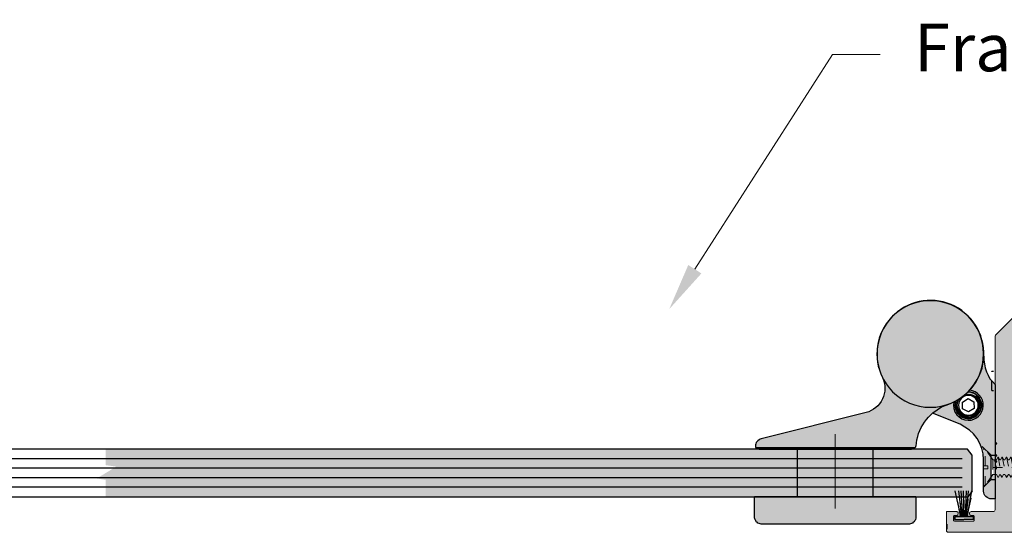
# Model space of a CAD drawing. Units: inches. Extents: x 138 to 1442, y 402 to 1055.
# Drawn here: x 1343 to 1353, y 674 to 680 of the extents above; entities that cross this region are included whole.
import ezdxf
from ezdxf import colors
from ezdxf.entities.mleader import LeaderData, LeaderLine
from ezdxf.math import Vec2, Vec3

# ---------------------------------------------------------------- set-up
doc = ezdxf.new("R2010")
doc.units = ezdxf.units.IN
doc.header["$LTSCALE"] = 0.125
doc.header["$MEASUREMENT"] = 0
for name, pattern in [('CENTER', [10.16, 6.35, -1.27, 1.27, -1.27]), ('CENTER2', [1.125, 0.75, -0.125, 0.125, -0.125]), ('DASHED2', [0.375, 0.25, -0.125]), ('HIDDEN2', [0.1875, 0.125, -0.0625])]:
    doc.linetypes.add(name, pattern=pattern)
doc.layers.get('Defpoints').update_dxf_attribs({"color": 30})
for name, color, linetype in [('01 Cut', 7, 'Continuous'), ('02 Med', 82, 'Continuous'), ('03 Lite', 161, 'Continuous'), ('04 Hidden', 6, 'DASHED2'), ('1', 53, 'Continuous'), ('AVANTI-HARDWARE', 2, 'Continuous'), ('COLCOM Hardware', 102, 'Continuous')]:
    doc.layers.add(name, color=color, linetype=linetype)
for name, color, linetype, lineweight in [('06 Dims', 1, 'Continuous', 5), ('CENTER', 2, 'CENTER', 9), ('nail', 163, 'HIDDEN2', 5)]:
    doc.layers.add(name, color=color, linetype=linetype, lineweight=lineweight)
doc.layers.add('AVANTI-WORKING', color=1, linetype='Continuous', lineweight=13, plot=False)
doc.styles.get("Standard").update_dxf_attribs({"font": 'Century Gothic'})

# ---------------------------------------------------------------- blocks, each defined once
blk = doc.blocks.new('COLCOM_Biloba EVO_Plan')
at = {"layer": 'CENTER'}
blk.add_lwpolyline([(-1.412, 0.375), (-1.413, -0.408)], dxfattribs=at)
at = {"layer": 'COLCOM Hardware'}
for points in [[(-0.562, 0.25), (-0.562, 0.47), (-0.568, 0.493), (-0.574, 0.501), (-0.582, 0.513), (-0.591, 0.518), (-0.599, 0.527), (-0.61, 0.532), (-0.619, 0.535), (-0.63, 0.538), (-2.192, 0.538), (-2.203, 0.535), (-2.214, 0.532), (-2.226, 0.527), (-2.234, 0.518), (-2.243, 0.513), (-2.248, 0.501), (-2.254, 0.493), (-2.26, 0.482), (-2.262, 0.47), (-2.262, 0.25)], [(-0.562, 0.25), (-2.262, 0.25)], [(-1.811, 0.25), (-1.811, -0.25)], [(-1.011, 0.25), (-1.011, -0.25)], [(0.228, 0.272), (0.214, 0.27), (0.2, 0.264), (0.186, 0.258), (0.172, 0.247), (0.163, 0.236), (0.155, 0.222), (0.152, 0.207), (0.149, 0.191), (0.149, -0.143), (0.146, -0.202), (0.132, -0.258), (0.11, -0.312), (0.081, -0.363), (0.045, -0.411), (0.002, -0.45), (-0.046, -0.484), (-0.097, -0.513), (-0.387, -0.631)], [(0.27, -0.931), (0.27, 0.272), (0.228, 0.272)], [(0.148, 0.148), (0.228, 0.068)], [(0.228, 0.068), (0.268, 0.068)], [(0.228, 0.068), (0.228, -0.188), (0.268, -0.188)], [(0.136, -0.279), (0.228, -0.188)], [(-2.212, -0.25), (-0.61, -0.25)], [(-2.212, -0.27), (-2.212, -0.25)], [(-2.133, -0.27), (-2.133, -0.25)], [(-0.692, -0.27), (-0.692, -0.25)], [(-0.61, -0.27), (-0.61, -0.25)], [(-0.125, -0.767), (-0.128, -0.758), (-0.136, -0.727), (-0.136, -0.696), (-0.128, -0.665), (-0.111, -0.637), (-0.088, -0.614), (-0.063, -0.597), (-0.032, -0.589), (-0.001, -0.589), (0.03, -0.594), (0.059, -0.609), (0.084, -0.628), (0.101, -0.657), (0.112, -0.685), (0.115, -0.716), (0.11, -0.747), (0.098, -0.778), (0.078, -0.803), (0.076, -0.803), (0.076, -0.818), (0.078, -0.818), (0.078, -0.82), (0.05, -0.837), (0.019, -0.849), (-0.012, -0.852)], [(-0.046, -0.823), (-0.043, -0.826), (-0.012, -0.829), (0.016, -0.826), (0.045, -0.815), (0.07, -0.798), (0.09, -0.772), (0.101, -0.744), (0.104, -0.716), (0.101, -0.685), (0.09, -0.657), (0.073, -0.634), (0.05, -0.614), (0.022, -0.603), (-0.009, -0.597), (-0.04, -0.6), (-0.068, -0.611), (-0.091, -0.631), (-0.111, -0.654), (-0.122, -0.682), (-0.128, -0.71), (-0.125, -0.741), (-0.114, -0.77), (-0.108, -0.778)], [(0.079, -0.803), (0.081, -0.806), (0.084, -0.806), (0.084, -0.809), (0.087, -0.812), (0.084, -0.812), (0.084, -0.815), (0.081, -0.815), (0.081, -0.818), (0.079, -0.818)], [(0.152, -1.23), (0.152, -1.188), (0.158, -1.148), (0.166, -1.106), (0.18, -1.066), (0.197, -1.029), (0.217, -0.993), (0.242, -0.962), (0.27, -0.931)]]:
    blk.add_lwpolyline(points, dxfattribs=at)
blk.add_lwpolyline([(-0.232, -0.719, -2.66991), (-0.915, -1.004, 0.474531), (-1.088, -0.637), (-2.192, -0.36), (-2.203, -0.357), (-2.214, -0.349), (-2.226, -0.34), (-2.234, -0.332), (-2.243, -0.321), (-2.248, -0.309), (-2.251, -0.295), (-2.251, -0.27), (-0.571, -0.27), (-0.568, -0.273), (-0.565, -0.275), (-0.562, -0.278), (-0.562, -0.281), (-0.56, -0.284), (-0.56, -0.287), (-0.557, -0.315, 0.288881)], format="xyb", close=True, dxfattribs=at)
for points in [[(-0.164, -0.747), (-0.167, -0.713), (-0.164, -0.679), (-0.153, -0.645), (-0.133, -0.614), (-0.108, -0.592), (-0.08, -0.572), (-0.046, -0.561), (-0.012, -0.555, -0.960225), (0.002, -0.871)], [(-0.145, -0.755), (-0.145, -0.753), (-0.15, -0.722), (-0.147, -0.688), (-0.139, -0.657), (-0.122, -0.628), (-0.102, -0.606), (-0.074, -0.589), (-0.043, -0.578), (-0.012, -0.572, -0.996621), (-0.012, -0.854)]]:
    blk.add_lwpolyline(points, format="xyb", dxfattribs=at)
blk.add_lwpolyline([(-0.071, -0.747), (-0.012, -0.784), (0.047, -0.75), (0.05, -0.679), (-0.009, -0.645), (-0.071, -0.676)], close=True, dxfattribs=at)
for centre, radius in [((-0.01, -0.713), 0.104), ((-0.411, -1.253), 0.561)]:
    blk.add_circle(centre, radius, dxfattribs=at)
blk.add_arc((-0.011, -0.714), 0.138, 314.9949, 198.6009, dxfattribs=at)
blk = doc.blocks.new('nail-13')
at = {"layer": 'nail'}
for p, q in [((-0.024, -0.195), (-0.024, 0)), ((-0.024, 0), (0, 0)), ((0.092, -0.126), (0, 0)), ((0, -0.195), (0, 0)), ((0.153, -0.091), (0.133, -0.126)), ((0.153, -0.091), (0.197, -0.33)), ((0.153, -0.091), (0.172, -0.126)), ((0.201, -0.091), (0.181, -0.126)), ((0.201, -0.091), (0.252, -0.33)), ((0.201, -0.091), (0.22, -0.126)), ((0.25, -0.091), (0.231, -0.126)), ((0.25, -0.091), (0.301, -0.331)), ((0.25, -0.091), (0.27, -0.126)), ((0.301, -0.091), (0.281, -0.126)), ((0.301, -0.091), (0.352, -0.33)), ((0.301, -0.091), (0.321, -0.126)), ((0.351, -0.091), (0.331, -0.126)), ((0.351, -0.091), (0.402, -0.33)), ((0.351, -0.091), (0.37, -0.126)), ((0.406, -0.091), (0.386, -0.126)), ((0.405, -0.092), (0.456, -0.33)), ((0.406, -0.091), (0.426, -0.126)), ((0.46, -0.091), (0.44, -0.126)), ((0.46, -0.091), (0.511, -0.33)), ((0.46, -0.091), (0.48, -0.126)), ((0.509, -0.091), (0.49, -0.126)), ((0.509, -0.091), (0.561, -0.331)), ((0.509, -0.091), (0.529, -0.126)), ((0.56, -0.091), (0.541, -0.126)), ((0.56, -0.091), (0.58, -0.126)), ((0.03, -0.195), (-0.024, -0.195)), ((0.03, -0.231), (0.03, -0.195)), ((0.092, -0.126), (0.092, -0.295)), ((0.129, -0.126), (0.092, -0.126)), ((0.092, -0.213), (0.779, -0.213)), ((0.111, -0.126), (0.155, -0.33)), ((0.133, -0.126), (0.123, -0.126)), ((0.181, -0.126), (0.172, -0.126)), ((0.231, -0.126), (0.22, -0.126)), ((0.226, -0.126), (0.22, -0.126)), ((0.281, -0.126), (0.27, -0.126)), ((0.281, -0.126), (0.27, -0.126)), ((0.331, -0.126), (0.321, -0.126)), ((0.331, -0.126), (0.321, -0.126)), ((0.386, -0.126), (0.37, -0.126)), ((0.382, -0.126), (0.37, -0.126)), ((0.44, -0.126), (0.426, -0.126)), ((0.44, -0.126), (0.426, -0.126)), ((0.436, -0.126), (0.426, -0.126)), ((0.431, -0.126), (0.426, -0.126)), ((0.44, -0.126), (0.426, -0.126)), ((0.436, -0.126), (0.426, -0.126)), ((0.44, -0.126), (0.429, -0.126)), ((0.49, -0.126), (0.48, -0.126)), ((0.49, -0.126), (0.48, -0.126)), ((0.485, -0.126), (0.48, -0.126)), ((0.541, -0.126), (0.529, -0.126)), ((0.541, -0.126), (0.529, -0.126)), ((0.541, -0.126), (0.529, -0.126)), ((0.58, -0.126), (0.779, -0.213)), ((0.692, -0.126), (0.58, -0.126)), ((0.779, -0.213), (0.692, -0.126)), ((0.779, -0.213), (0.697, -0.295)), ((0.03, -0.231), (-0.024, -0.231)), ((-0.024, -0.426), (-0.024, -0.231)), ((0, -0.426), (0, -0.231)), ((0.092, -0.295), (0, -0.426)), ((0.092, -0.295), (0.135, -0.295)), ((0.154, -0.331), (0.135, -0.295)), ((0.154, -0.331), (0.174, -0.295)), ((0.177, -0.295), (0.174, -0.295)), ((0.197, -0.331), (0.177, -0.295)), ((0.197, -0.331), (0.216, -0.295)), ((0.216, -0.295), (0.232, -0.295)), ((0.252, -0.331), (0.232, -0.295)), ((0.252, -0.331), (0.272, -0.295)), ((0.272, -0.295), (0.282, -0.295)), ((0.282, -0.295), (0.272, -0.295)), ((0.272, -0.295), (0.282, -0.295)), ((0.301, -0.331), (0.282, -0.295)), ((0.301, -0.331), (0.321, -0.295)), ((0.321, -0.295), (0.333, -0.295)), ((0.352, -0.331), (0.333, -0.295)), ((0.352, -0.331), (0.372, -0.295)), ((0.372, -0.295), (0.382, -0.295)), ((0.402, -0.331), (0.382, -0.295)), ((0.402, -0.331), (0.422, -0.295)), ((0.422, -0.295), (0.436, -0.295)), ((0.456, -0.331), (0.436, -0.295)), ((0.456, -0.331), (0.475, -0.295)), ((0.491, -0.295), (0.475, -0.295)), ((0.511, -0.331), (0.491, -0.295)), ((0.511, -0.331), (0.531, -0.295)), ((0.531, -0.295), (0.541, -0.295)), ((0.531, -0.295), (0.541, -0.295)), ((0.531, -0.295), (0.541, -0.295)), ((0.541, -0.295), (0.531, -0.295)), ((0.561, -0.331), (0.541, -0.295)), ((0.561, -0.331), (0.58, -0.295)), ((0.58, -0.295), (0.697, -0.295)), ((-0.024, -0.426), (0, -0.426))]:
    blk.add_line(p, q, dxfattribs=at)

msp = doc.modelspace()

# ---------------------------------------------------------------- hatches: boundary and pattern name
at = {"layer": '02 Med', "transparency": 33554457}
h = msp.add_hatch(color=9, dxfattribs=at)
h.dxf.hatch_style = 1
edge = h.paths.add_edge_path()
edge.add_line((1353.01184, 675.13934), (1353.02955, 675.12163))
edge.add_line((1353.02955, 675.12163), (1353.01184, 675.13934))
edge.add_line((1353.01184, 675.13934), (1353.01184, 676.05994))
edge.add_line((1353.01184, 676.05994), (1353.01184, 676.24928))
edge.add_arc((1353.03153, 676.24928), 0.01969, 135, 180, ccw=False)
edge.add_line((1353.01761, 676.2632), (1353.19505, 676.44064))
edge.add_arc((1353.20897, 676.42672), 0.01969, 450, 495, ccw=False)
edge.add_line((1353.20897, 676.44641), (1355.00516, 676.44641))
edge.add_arc((1355.00516, 676.42672), 0.01969, 360, 450, ccw=False)
edge.add_line((1355.02485, 676.42672), (1355.02485, 676.30885))
edge.add_arc((1355.015, 676.30885), 0.00984, 285, 360, ccw=False)
edge.add_line((1355.01755, 676.29935), (1354.95457, 676.28247))
edge.add_line((1354.95457, 676.28247), (1354.94438, 676.3205))
edge.add_line((1354.94438, 676.3205), (1354.99382, 676.33374))
edge.add_arc((1354.99178, 676.34135), 0.00787, 285, 375)
edge.add_line((1354.99938, 676.34339), (1354.98766, 676.38712))
edge.add_arc((1354.98006, 676.38508), 0.00787, 375, 465)
edge.add_line((1354.97802, 676.39269), (1354.78408, 676.34072))
edge.add_arc((1354.78611, 676.33311), 0.00787, 465, 555)
edge.add_line((1354.77851, 676.33108), (1354.79023, 676.28734))
edge.add_arc((1354.79783, 676.28938), 0.00787, 195, 285)
edge.add_line((1354.79987, 676.28178), (1354.84931, 676.29502))
edge.add_line((1354.84931, 676.29502), (1354.86013, 676.25519))
edge.add_line((1354.86013, 676.25519), (1354.76565, 676.22987))
edge.add_arc((1354.75944, 676.24757), 0.01875, 233.140518, 289.333677, ccw=False)
edge.add_arc((1354.74279, 676.22532), 0.00904, 413.281881, 450.948205)
edge.add_line((1354.74264, 676.23436), (1354.63399, 676.23436))
edge.add_line((1354.63399, 676.23436), (1354.63399, 676.28174))
edge.add_line((1354.63399, 676.28174), (1354.68304, 676.28174))
edge.add_arc((1354.68304, 676.29174), 0.01, 270, 360)
edge.add_line((1354.69304, 676.29174), (1354.69304, 676.37257))
edge.add_arc((1354.68304, 676.37257), 0.01, 360, 450)
edge.add_line((1354.68304, 676.38257), (1353.96076, 676.38257))
edge.add_arc((1353.96076, 676.36289), 0.01969, 450, 540)
edge.add_line((1353.94107, 676.36289), (1353.94107, 676.28174))
edge.add_line((1353.94107, 676.28174), (1353.98438, 676.28174))
edge.add_line((1353.98438, 676.28174), (1353.98438, 676.2345))
edge.add_line((1353.98438, 676.2345), (1353.87251, 676.2345))
edge.add_line((1353.87251, 676.2345), (1353.87251, 676.1119))
edge.add_line((1353.87251, 676.1119), (1353.7544, 675.99253))
edge.add_line((1353.7544, 675.99253), (1353.7544, 675.93278))
edge.add_line((1353.7544, 675.93278), (1353.73669, 675.91507))
edge.add_line((1353.73669, 675.91507), (1353.7544, 675.89737))
edge.add_line((1353.7544, 675.89737), (1353.7544, 675.83757))
edge.add_line((1353.7544, 675.83757), (1353.87251, 675.7182))
edge.add_line((1353.87251, 675.7182), (1353.87251, 675.33511))
edge.add_line((1353.87251, 675.33511), (1353.85485, 675.31746))
edge.add_line((1353.85485, 675.31746), (1353.87251, 675.29981))
edge.add_line((1353.87251, 675.29981), (1353.87251, 674.91635))
edge.add_line((1353.87251, 674.91635), (1353.7544, 674.79698))
edge.add_line((1353.7544, 674.79698), (1353.7544, 674.73765))
edge.add_line((1353.7544, 674.73765), (1353.73669, 674.71995))
edge.add_line((1353.73669, 674.71995), (1353.7544, 674.70224))
edge.add_line((1353.7544, 674.70224), (1353.7544, 674.64202))
edge.add_line((1353.7544, 674.64202), (1353.87251, 674.52265))
edge.add_line((1353.87251, 674.52265), (1353.87251, 674.40005))
edge.add_line((1353.87251, 674.40005), (1353.98438, 674.40005))
edge.add_line((1353.98438, 674.40005), (1353.98438, 674.35281))
edge.add_line((1353.98438, 674.35281), (1353.94107, 674.35281))
edge.add_line((1353.94107, 674.35281), (1353.94107, 674.27166))
edge.add_arc((1353.96076, 674.27166), 0.01969, 540, 630)
edge.add_line((1353.96076, 674.25198), (1354.68304, 674.25198))
edge.add_arc((1354.68304, 674.26198), 0.01, 270, 360)
edge.add_line((1354.69304, 674.26198), (1354.69304, 674.34281))
edge.add_arc((1354.68304, 674.34281), 0.01, 360, 450)
edge.add_line((1354.68304, 674.35281), (1354.63399, 674.35281))
edge.add_line((1354.63399, 674.35281), (1354.63399, 674.40005))
edge.add_line((1354.63399, 674.40005), (1354.74264, 674.40005))
edge.add_arc((1354.74264, 674.41005), 0.01, 270, 305.34761)
edge.add_arc((1354.75981, 674.38584), 0.01969, 434.999983, 485.347593, ccw=False)
edge.add_line((1354.76491, 674.40485), (1354.86012, 674.37934))
edge.add_line((1354.86012, 674.37934), (1354.8493, 674.33951))
edge.add_line((1354.8493, 674.33951), (1354.79986, 674.35276))
edge.add_arc((1354.79782, 674.34515), 0.00787, 435, 525)
edge.add_line((1354.79022, 674.34719), (1354.7785, 674.30346))
edge.add_arc((1354.7861, 674.30142), 0.00787, 525, 615)
edge.add_line((1354.78407, 674.29381), (1354.97801, 674.24184))
edge.add_arc((1354.98005, 674.24945), 0.00787, 255, 345)
edge.add_line((1354.98766, 674.24741), (1354.99937, 674.29114))
edge.add_arc((1354.99177, 674.29318), 0.00787, 345, 435)
edge.add_line((1354.99381, 674.30079), (1354.94437, 674.31403))
edge.add_line((1354.94437, 674.31403), (1354.95456, 674.35206))
edge.add_line((1354.95456, 674.35206), (1355.01563, 674.3357))
edge.add_arc((1355.01309, 674.32619), 0.00984, 360, 435, ccw=False)
edge.add_line((1355.02293, 674.32619), (1355.02293, 674.20769))
edge.add_arc((1355.00324, 674.20769), 0.01969, 270, 360, ccw=False)
edge.add_line((1355.00324, 674.188), (1352.51989, 674.188))
edge.add_arc((1352.51989, 674.20769), 0.01969, 180, 270, ccw=False)
edge.add_line((1352.5002, 674.20769), (1352.5002, 674.40592))
edge.add_line((1352.5002, 674.40592), (1352.60831, 674.40592))
edge.add_arc((1352.60888, 674.38997), 0.01596, 360.311159, 452.060841, ccw=False)
edge.add_line((1352.62484, 674.39006), (1352.62484, 674.38218))
edge.add_arc((1352.60909, 674.38218), 0.01575, 270, 360, ccw=False)
edge.add_line((1352.60909, 674.36643), (1352.5835, 674.36643))
edge.add_arc((1352.5835, 674.35856), 0.00787, 450, 540)
edge.add_line((1352.57563, 674.35856), (1352.57563, 674.31328))
edge.add_arc((1352.5835, 674.31328), 0.00787, 540, 630)
edge.add_line((1352.5835, 674.30541), (1352.78429, 674.30541))
edge.add_arc((1352.78429, 674.31328), 0.00787, 270, 360)
edge.add_line((1352.79216, 674.31328), (1352.79216, 674.35856))
edge.add_arc((1352.78429, 674.35856), 0.00787, 360, 450)
edge.add_line((1352.78429, 674.36643), (1352.7587, 674.36643))
edge.add_arc((1352.7587, 674.38218), 0.01575, 180, 270, ccw=False)
edge.add_line((1352.74295, 674.38218), (1352.74295, 674.39006))
edge.add_arc((1352.7587, 674.39006), 0.01575, 450, 540, ccw=False)
edge.add_line((1352.7587, 674.4058), (1352.99216, 674.4058))
edge.add_arc((1352.99216, 674.42549), 0.01969, 270, 360)
edge.add_line((1353.01184, 674.42549), (1353.01184, 674.85393))
edge.add_line((1353.01184, 674.85393), (1353.02955, 674.87163))
edge.add_line((1353.02955, 674.87163), (1353.01184, 674.88934))
edge.add_line((1353.01184, 674.88934), (1353.01184, 674.91643))
edge.add_line((1353.01184, 674.91643), (1353.02955, 674.93413))
edge.add_line((1353.02955, 674.93413), (1353.01184, 674.95184))
edge.add_line((1353.01184, 674.95184), (1353.01184, 674.97893))
edge.add_line((1353.01184, 674.97893), (1353.02955, 674.99663))
edge.add_line((1353.02955, 674.99663), (1353.01184, 675.01434))
edge.add_line((1353.01184, 675.01434), (1353.01184, 675.10393))
edge.add_line((1353.01184, 675.10393), (1353.02955, 675.12163))
edge.add_line((1353.02955, 675.12163), (1353.01184, 675.13934))
edge = h.paths.add_edge_path(flags=16)
edge.add_line((1353.31499, 676.38735), (1353.80951, 676.38735))
edge.add_line((1353.80951, 676.38735), (1353.31499, 676.38735))
edge.add_arc((1353.31499, 676.38342), 0.00394, 450, 540)
edge.add_line((1353.31106, 676.38342), (1353.31106, 676.32042))
edge.add_line((1353.31106, 676.32042), (1353.3898, 676.32042))
edge.add_line((1353.3898, 676.32042), (1353.3898, 676.28105))
edge.add_line((1353.3898, 676.28105), (1353.19901, 676.28105))
edge.add_arc((1353.19901, 676.27105), 0.01, 450, 540)
edge.add_line((1353.18901, 676.27105), (1353.18901, 676.01189))
edge.add_arc((1353.20869, 676.01189), 0.01969, 540, 671.810315)
edge.add_arc((1353.29531, 675.91505), 0.11024, 390.356688, 491.810315, ccw=False)
edge.add_line((1353.39043, 675.97076), (1353.34966, 675.94689))
edge.add_arc((1353.29531, 675.91505), 0.06299, 390.356688, 689.779274)
edge.add_line((1353.34974, 675.88335), (1353.39056, 675.85957))
edge.add_arc((1353.29531, 675.91505), 0.11024, 228.189685, 329.779274, ccw=False)
edge.add_arc((1353.20869, 675.81821), 0.01969, 408.189685, 540)
edge.add_line((1353.18901, 675.81821), (1353.18901, 675.53341))
edge.add_line((1353.18901, 675.53341), (1353.18901, 674.81901))
edge.add_arc((1353.20869, 674.81901), 0.01969, 540, 670.009343)
edge.add_arc((1353.29222, 674.7195), 0.11024, 390.220726, 490.009343, ccw=False)
edge.add_line((1353.38748, 674.77498), (1353.34665, 674.7512))
edge.add_arc((1353.29222, 674.7195), 0.06299, 390.220726, 689.643312)
edge.add_line((1353.34658, 674.68766), (1353.38734, 674.66379))
edge.add_arc((1353.29222, 674.7195), 0.11024, 237.97597, 329.643312, ccw=False)
edge.add_arc((1353.22333, 674.60935), 0.01969, 417.97597, 450)
edge.add_line((1353.22333, 674.62903), (1353.19295, 674.62903))
edge.add_arc((1353.19295, 674.62509), 0.00394, 450, 540)
edge.add_line((1353.18901, 674.62509), (1353.18901, 674.36828))
edge.add_arc((1353.19901, 674.36828), 0.01, 540, 630)
edge.add_line((1353.19901, 674.35828), (1353.3898, 674.35828))
edge.add_line((1353.3898, 674.35828), (1353.3898, 674.31891))
edge.add_line((1353.3898, 674.31891), (1353.31106, 674.31891))
edge.add_line((1353.31106, 674.31891), (1353.31106, 674.25591))
edge.add_arc((1353.31499, 674.25591), 0.00394, 540, 630)
edge.add_line((1353.31499, 674.25198), (1353.80951, 674.25198))
edge.add_arc((1353.80951, 674.25591), 0.00394, 270, 360)
edge.add_line((1353.81345, 674.25591), (1353.81345, 674.31891))
edge.add_line((1353.81345, 674.31891), (1353.73471, 674.31891))
edge.add_line((1353.73471, 674.31891), (1353.73471, 674.35828))
edge.add_line((1353.73471, 674.35828), (1353.81345, 674.35828))
edge.add_line((1353.81345, 674.35828), (1353.81345, 674.49837))
edge.add_line((1353.81345, 674.49837), (1353.69534, 674.61774))
edge.add_line((1353.69534, 674.61774), (1353.69534, 674.82125))
edge.add_line((1353.69534, 674.82125), (1353.80776, 674.93487))
edge.add_arc((1353.79377, 674.94872), 0.01969, 315.304385, 360)
edge.add_line((1353.81345, 674.94872), (1353.81345, 675.68583))
edge.add_arc((1353.79377, 675.68583), 0.01969, 360, 404.695615)
edge.add_line((1353.80776, 675.69968), (1353.69534, 675.8133))
edge.add_line((1353.69534, 675.8133), (1353.69534, 676.01681))
edge.add_line((1353.69534, 676.01681), (1353.81345, 676.13618))
edge.add_line((1353.81345, 676.13618), (1353.81345, 676.28105))
edge.add_line((1353.81345, 676.28105), (1353.73471, 676.28105))
edge.add_line((1353.73471, 676.28105), (1353.73471, 676.32042))
edge.add_line((1353.73471, 676.32042), (1353.81345, 676.32042))
edge.add_line((1353.81345, 676.32042), (1353.81345, 676.38342))
edge.add_arc((1353.80951, 676.38342), 0.00394, 360, 450)
edge.add_line((1353.80951, 676.38735), (1353.31499, 676.38735))
at = {"layer": '03 Lite', "lineweight": -3}
for points in [[(1352.58442, 674.35378), (1352.58445, 674.32422), (1352.78096, 674.32442), (1352.78093, 674.35398), (1352.70444, 674.3539)], [(1352.58442, 674.35378), (1352.58445, 674.32422), (1352.78096, 674.32442), (1352.78093, 674.35398), (1352.70444, 674.3539)], [(1352.78529, 674.35378), (1352.78526, 674.32422), (1352.58874, 674.32442), (1352.58878, 674.35398), (1352.66527, 674.3539)]]:
    msp.add_hatch(color=256, dxfattribs=at).paths.add_polyline_path(points)
at = {"layer": '1', "transparency": 33554687}
h = msp.add_hatch(color=9, dxfattribs=at)
h.dxf.hatch_style = 1
h.paths.add_polyline_path([(1351.82588, 675.81603, -1.31001337), (1352.89327, 676.02329), (1352.89327, 675.99956), (1352.89889, 675.96001), (1352.90737, 675.91767), (1352.92151, 675.87812), (1352.93844, 675.84144), (1352.95819, 675.80475), (1352.9836, 675.77365), (1353.01184, 675.74258), (1353.01184, 675.13934), (1353.02955, 675.12163), (1353.01184, 675.10393), (1353.01184, 675.01434), (1353.02955, 674.99663), (1353.01184, 674.97893), (1353.01184, 674.95184), (1353.01382, 674.94986), (1353.02298, 674.94986), (1353.02696, 674.94986), (1353.04468, 674.98175), (1353.06239, 674.94986), (1353.07016, 674.94986), (1353.08788, 674.98175), (1353.1342, 674.76608), (1353.15165, 674.7975), (1353.16079, 674.7975), (1353.1608, 674.7975), (1353.17852, 674.76561), (1353.19624, 674.7975), (1353.20659, 674.7975), (1353.2243, 674.76561), (1353.24202, 674.7975), (1353.25116, 674.7975), (1353.26338, 674.7755, -0.01521529), (1353.26684, 674.77715), (1353.25679, 674.82388, 0.09302282), (1353.22135, 674.80393, -0.63712758), (1353.18901, 674.81901), (1353.18901, 674.96236), (1353.19595, 674.94986), (1353.20509, 674.94986), (1353.22281, 674.98175), (1353.24053, 674.94986), (1353.25485, 674.94986), (1353.27257, 674.98175), (1353.29029, 674.94986), (1353.30341, 674.94986), (1353.32113, 674.98175), (1353.35854, 674.80755, -0.09979199), (1353.38748, 674.77498), (1353.34665, 674.7512, 0.13632304), (1353.3225, 674.77474), (1353.31743, 674.76561), (1353.30937, 674.78011, 0.12964065), (1353.27725, 674.78069), (1353.26888, 674.76561), (1353.25116, 674.7975), (1353.24202, 674.7975), (1353.2243, 674.76561), (1353.20659, 674.7975), (1353.19624, 674.7975), (1353.17852, 674.76561), (1353.1608, 674.7975), (1353.15165, 674.7975), (1353.13394, 674.76561), (1353.11622, 674.7975), (1353.1019, 674.7975), (1353.08418, 674.76561), (1353.06647, 674.7975), (1353.06388, 674.7975), (1353.04616, 674.76561), (1353.02844, 674.7975), (1353.01184, 674.7975), (1353.01184, 674.72298), (1353.01184, 674.53965), (1352.9695, 674.53965), (1352.95536, 674.54248), (1352.94126, 674.54817), (1352.92713, 674.55375), (1352.91303, 674.56506), (1352.90454, 674.57641), (1352.89606, 674.59055), (1352.89327, 674.60465), (1352.89044, 674.62154), (1352.89044, 674.67998), (1352.88563, 674.67998), (1352.88563, 674.85568), (1352.89044, 674.85568), (1352.89044, 674.88759), (1352.88563, 674.88759), (1352.88563, 675.022), (1352.87348, 675.07054), (1352.85089, 675.12415), (1352.82265, 675.17501), (1352.78597, 675.223), (1352.74359, 675.26252), (1352.6956, 675.29649), (1352.64477, 675.32473), (1352.35433, 675.44305, 0.19138493), (1352.1845, 675.12701), (1352.18167, 675.09878), (1352.18167, 675.09591), (1352.17885, 675.09308), (1352.17885, 675.09029), (1352.17602, 675.0875), (1352.17319, 675.08464), (1352.17036, 675.08181), (1352.13085, 675.08181), (1352.13085, 675.06204), (1352.72297, 675.06204), (1352.76976, 675.00165), (1352.76976, 674.62058), (1352.76684, 674.61681), (1352.73644, 674.43683), (1352.71877, 674.35391), (1352.78093, 674.35398), (1352.78093, 674.35378), (1352.78529, 674.35378), (1352.78526, 674.32422), (1352.68485, 674.32432), (1352.58445, 674.32422), (1352.58442, 674.35378), (1352.70444, 674.3539), (1352.70753, 674.3539), (1352.71901, 674.44868), (1352.72867, 674.56758), (1352.76976, 674.62058), (1352.76976, 675.00165), (1352.72297, 675.06204), (1351.72986, 675.06204), (1351.72986, 674.56205), (1352.17885, 674.56205), (1352.17885, 674.34176), (1352.17319, 674.31921), (1352.16754, 674.31073), (1352.15909, 674.29942), (1352.15061, 674.29384), (1352.14212, 674.28528), (1352.13085, 674.2797), (1352.12237, 674.27687), (1352.11106, 674.27401), (1350.54954, 674.27401), (1350.53823, 674.27687), (1350.52695, 674.2797), (1350.51564, 674.28528), (1350.50716, 674.29384), (1350.49871, 674.29942), (1350.49306, 674.31073), (1350.4874, 674.31921), (1350.48175, 674.33048), (1350.47892, 674.34176), (1350.47892, 674.56205), (1350.93071, 674.56205), (1350.93071, 675.06204), (1350.52974, 675.06204), (1350.52974, 675.08181), (1350.49023, 675.08181), (1350.49023, 675.10722), (1350.49306, 675.12132), (1350.49871, 675.13267), (1350.50716, 675.14394), (1350.51564, 675.15239), (1350.52695, 675.16091), (1350.53823, 675.16935), (1350.54954, 675.17218), (1351.65351, 675.44885, 0.474656)])
h.paths.add_polyline_path([(1351.76915, 676.06516, -1), (1352.891, 676.06516, -1)], flags=16)
h.paths.add_polyline_path([(1352.59395, 675.4997), (1352.59112, 675.53363), (1352.59457, 675.55081, 1.65189019), (1352.8283, 675.62398), (1352.82547, 675.62119), (1352.82547, 675.61832), (1352.82268, 675.61832), (1352.81983, 675.61548), (1352.81982, 675.61549), (1352.817, 675.61549), (1352.817, 675.62963), (1352.81982, 675.62963), (1352.81982, 675.63322, -0.69867981), (1352.72949, 675.38399), (1352.69842, 675.38957), (1352.66736, 675.40088), (1352.63912, 675.41781), (1352.61936, 675.44047), (1352.60239, 675.46871)], flags=16)
h.paths.add_polyline_path([(1352.62675, 675.52525, -1), (1352.83552, 675.52525, -1)], flags=16)
h.paths.add_polyline_path([(1352.67018, 675.48843), (1352.67018, 675.55901), (1352.72949, 675.59573), (1352.78876, 675.56187), (1352.79159, 675.4913), (1352.73232, 675.45736)], flags=0)
h.paths.add_polyline_path([(1352.90564, 675.06329), (1352.90723, 675.06329), (1352.91148, 675.05744), (1352.96922, 674.99971), (1352.96922, 674.99971), (1352.96922, 674.9782), (1352.98986, 674.94986), (1352.98986, 674.7975), (1352.96922, 674.76814), (1352.96922, 674.9782), (1352.91148, 675.05744)], flags=16)
h.paths.add_polyline_path([(1353.02217, 674.87902), (1353.02955, 674.87163), (1353.02478, 674.86686), (1353.02217, 674.87902), (1353.01184, 674.88934), (1353.01184, 674.91643), (1353.01373, 674.91831)], flags=16)
h = msp.add_hatch(color=9, dxfattribs=at)
h.dxf.hatch_style = 1
h.paths.add_polyline_path([(1352.891, 676.06516, 1), (1351.76915, 676.06516, 1)])
h.paths.add_polyline_path([(1353.01184, 675.74258), (1352.9836, 675.77365), (1352.95819, 675.80475), (1352.93844, 675.84144), (1352.92151, 675.87812), (1352.90737, 675.91767), (1352.89889, 675.96001), (1352.89327, 675.99956), (1352.89327, 676.02329, -0.16926674), (1352.74527, 675.68312, -0.9551254), (1352.72949, 675.36707), (1352.6956, 675.37265), (1352.6617, 675.38399), (1352.63346, 675.40371), (1352.60805, 675.42633), (1352.58829, 675.45736), (1352.57698, 675.4913), (1352.57416, 675.52515), (1352.57692, 675.55829, -0.03244693), (1352.50923, 675.53077, 0.09238847), (1352.35433, 675.44305), (1352.64477, 675.32473), (1352.6956, 675.29649), (1352.74359, 675.26252), (1352.78597, 675.223), (1352.82265, 675.17501), (1352.85089, 675.12415), (1352.87348, 675.07054), (1352.88563, 675.022), (1352.88563, 675.06329), (1352.90723, 675.06329), (1352.91148, 675.05744), (1352.96922, 674.99971), (1353.01184, 674.99971)])
h = msp.add_hatch(color=256, dxfattribs=at)
h.dxf.hatch_style = 1
h.set_gradient(color1=(0, 135, 199), color2=(0, 135, 199), rotation=90, tint=1, name='CYLINDER')
h.paths.add_polyline_path([(1349.27972, 675.06204), (1343.64708, 675.06204), (1343.64708, 674.96203), (1349.56879, 674.96204)])
h.paths.add_polyline_path([(1349.56879, 674.96204), (1343.64708, 674.96203), (1343.64708, 674.89564), (1343.75902, 674.87937), (1343.73067, 674.86203), (1349.85788, 674.86204)])
h.paths.add_polyline_path([(1349.85788, 674.86204), (1343.73067, 674.86203), (1343.56726, 674.76205), (1350.14688, 674.76206)])
h.paths.add_polyline_path([(1350.14688, 674.76206), (1343.56726, 674.76205), (1343.55521, 674.75467), (1343.64708, 674.74072), (1343.64708, 674.66204), (1350.43597, 674.66205)])
h.paths.add_polyline_path([(1350.43597, 674.66205), (1343.64708, 674.66204), (1343.64708, 674.56205), (1350.72504, 674.56205)])
h.paths.add_polyline_path([(1350.76976, 675.06204), (1349.27972, 675.06204), (1349.56879, 674.96204), (1350.76976, 674.96204)])
h.paths.add_polyline_path([(1350.76976, 674.96204), (1349.56879, 674.96204), (1349.85788, 674.86204), (1350.76976, 674.86204)])
h.paths.add_polyline_path([(1350.80907, 675.06204), (1350.76976, 675.06204), (1350.76976, 674.96204), (1351.09814, 674.96204)])
h.paths.add_polyline_path([(1351.09814, 674.96204), (1350.76976, 674.96204), (1350.76976, 674.86204), (1351.38724, 674.86204)])
h.paths.add_polyline_path([(1350.76976, 674.86204), (1349.85788, 674.86204), (1350.14688, 674.76206), (1350.76976, 674.76206)])
h.paths.add_polyline_path([(1351.38724, 674.86204), (1350.76976, 674.86204), (1350.76976, 674.76206), (1351.67624, 674.76206)])
h.paths.add_polyline_path([(1351.67624, 674.76206), (1350.76976, 674.76206), (1350.76976, 674.66205), (1351.96533, 674.66206)])
h.paths.add_polyline_path([(1350.76976, 674.76206), (1350.14688, 674.76206), (1350.43597, 674.66205), (1350.76976, 674.66205)])
h.paths.add_polyline_path([(1350.76976, 674.66205), (1350.43597, 674.66205), (1350.72504, 674.56205), (1350.76976, 674.56205)])
h.paths.add_polyline_path([(1351.96533, 674.66206), (1350.76976, 674.66205), (1350.76976, 674.56205), (1352.25441, 674.56205)])
h.paths.add_polyline_path([(1352.76976, 674.62058), (1352.76976, 675.00165), (1352.72297, 675.06204), (1350.80907, 675.06204), (1352.25441, 674.56205), (1352.72438, 674.56205)])
h = msp.add_hatch(color=9, dxfattribs=at)
h.dxf.hatch_style = 1
h.paths.add_polyline_path([(1353.01184, 674.7975), (1352.98986, 674.7975), (1352.96922, 674.76814), (1352.96922, 674.74358), (1352.91104, 674.6854), (1352.90723, 674.67998), (1352.90562, 674.67998), (1352.89044, 674.6648), (1352.89044, 674.62154), (1352.89327, 674.60465), (1352.89606, 674.59055), (1352.90454, 674.57641), (1352.91303, 674.56506), (1352.92713, 674.55375), (1352.94126, 674.54817), (1352.95536, 674.54248), (1352.9695, 674.53965), (1353.01184, 674.53965)])
h = msp.add_hatch(color=9, dxfattribs=at)
h.dxf.hatch_style = 1
h.paths.add_polyline_path([(1350.47892, 674.56205), (1350.47892, 674.34176), (1350.48175, 674.33048), (1350.4874, 674.31921), (1350.49306, 674.31073), (1350.49871, 674.29942), (1350.50716, 674.29384), (1350.51564, 674.28528), (1350.52695, 674.2797), (1350.53823, 674.27687), (1350.54954, 674.27401), (1352.11106, 674.27401), (1352.12237, 674.27687), (1352.13085, 674.2797), (1352.14212, 674.28528), (1352.15061, 674.29384), (1352.15909, 674.29942), (1352.16754, 674.31073), (1352.17319, 674.31921), (1352.17885, 674.34176), (1352.17885, 674.56205)])

# ---------------------------------------------------------------- linework, layer by layer
at = {"linetype": 'ByBlock', "lineweight": 9}
for p, q in [((1353.01761, 676.2632), (1353.19505, 676.44064)), ((1353.01184, 676.24928), (1353.01184, 676.05994)), ((1353.01184, 675.13934), (1353.01184, 676.05994)), ((1353.01184, 675.62683), (1353.01184, 675.15605)), ((1353.01184, 675.13934), (1353.01184, 675.15605)), ((1353.02955, 675.12163), (1353.01184, 675.13934)), ((1353.01184, 675.13934), (1353.02955, 675.12163)), ((1353.01184, 675.10393), (1353.02955, 675.12163)), ((1353.02955, 675.12163), (1353.01184, 675.10393)), ((1353.01184, 675.01434), (1353.01184, 675.10393)), ((1353.02955, 674.99663), (1353.01184, 675.01434)), ((1353.01184, 675.01434), (1353.02955, 674.99663)), ((1353.02955, 674.99663), (1353.01184, 675.01434)), ((1353.01184, 674.97893), (1353.02955, 674.99663)), ((1353.02955, 674.99663), (1353.01184, 674.97893)), ((1353.01184, 674.95184), (1353.01184, 674.97893)), ((1353.02955, 674.93413), (1353.01184, 674.95184)), ((1353.01184, 674.95184), (1353.02955, 674.93413)), ((1353.02955, 674.93413), (1353.01184, 674.95184)), ((1353.01184, 674.91643), (1353.02955, 674.93413)), ((1353.02955, 674.93413), (1353.01184, 674.91643)), ((1353.01184, 674.91643), (1353.02955, 674.93413)), ((1353.01184, 674.88934), (1353.01184, 674.91643)), ((1353.02955, 674.87163), (1353.01184, 674.88934)), ((1353.01184, 674.88934), (1353.02955, 674.87163)), ((1353.02955, 674.87163), (1353.01184, 674.88934)), ((1353.01184, 674.85393), (1353.02955, 674.87163)), ((1353.02955, 674.87163), (1353.01184, 674.85393)), ((1353.01184, 674.85393), (1353.02955, 674.87163)), ((1353.01184, 674.72298), (1353.01184, 674.85393)), ((1353.01184, 674.72294), (1353.01184, 674.42549)), ((1352.5002, 674.29299), (1352.5002, 674.40592)), ((1352.5002, 674.40592), (1352.5002, 674.20769)), ((1352.60831, 674.40592), (1352.5002, 674.40592)), ((1352.5002, 674.29299), (1352.5002, 674.40592)), ((1352.57563, 674.31328), (1352.57563, 674.35856)), ((1352.5835, 674.36643), (1352.60909, 674.36643)), ((1352.78429, 674.30541), (1352.5835, 674.30541)), ((1352.62484, 674.38218), (1352.62484, 674.39006)), ((1352.74295, 674.39006), (1352.74295, 674.38218)), ((1352.99216, 674.4058), (1352.7587, 674.4058)), ((1352.7587, 674.36643), (1352.78429, 674.36643)), ((1352.79216, 674.35856), (1352.79216, 674.31328)), ((1352.5002, 674.27746), (1352.5002, 674.22289)), ((1352.5002, 674.27746), (1352.5002, 674.22289)), ((1352.97809, 674.188), (1352.51989, 674.188)), ((1353.90088, 674.188), (1352.97809, 674.188))]:
    msp.add_line(p, q, dxfattribs=at)
at = {"linetype": 'CENTER2'}
for p, q in [((1352.58445, 674.32422), (1352.58442, 674.35378)), ((1352.58445, 674.32422), (1352.58442, 674.35378)), ((1352.58878, 674.35398), (1352.58874, 674.32442)), ((1352.78093, 674.35398), (1352.78096, 674.32442)), ((1352.78093, 674.35398), (1352.78096, 674.32442)), ((1352.78526, 674.32422), (1352.78529, 674.35378))]:
    msp.add_line(p, q, dxfattribs=at)
at = {"linetype": 'ByBlock', "lineweight": 9}
msp.add_lwpolyline([(1355.00324, 674.188), (1352.51989, 674.188, -0.41421356), (1352.5002, 674.20769), (1352.5002, 674.40592), (1352.60831, 674.40592, -0.4231864), (1352.62484, 674.39006), (1352.62484, 674.38218, -0.41421356), (1352.60909, 674.36643), (1352.5835, 674.36643, 0.41421356), (1352.57563, 674.35856), (1352.57563, 674.31328, 0.41421356), (1352.5835, 674.30541), (1352.78429, 674.30541, 0.41421356), (1352.79216, 674.31328), (1352.79216, 674.35856, 0.41421356), (1352.78429, 674.36643), (1352.7587, 674.36643, -0.41421356), (1352.74295, 674.38218), (1352.74295, 674.39006, -0.41421356), (1352.7587, 674.4058), (1352.99216, 674.4058, 0.41421356), (1353.01184, 674.42549), (1353.01184, 674.85393), (1353.02955, 674.87163), (1353.01184, 674.88934), (1353.01184, 674.91643), (1353.02955, 674.93413), (1353.01184, 674.95184), (1353.01184, 674.97893), (1353.02955, 674.99663), (1353.01184, 675.01434), (1353.01184, 675.10393), (1353.02955, 675.12163), (1353.01184, 675.13934), (1353.02955, 675.12163), (1353.01184, 675.13934), (1353.01184, 676.05994), (1353.01184, 676.24928, -0.19891237), (1353.01761, 676.2632), (1353.19505, 676.44064, -0.19891237)], format="xyb", dxfattribs=at)
at = {"linetype": 'Continuous', "lineweight": -3}
for points in [[(1352.50455, 674.27424), (1352.50455, 674.22026)], [(1352.50576, 674.27424), (1352.50576, 674.22026)]]:
    msp.add_lwpolyline(points, dxfattribs=at)
at = {"linetype": 'ByBlock', "lineweight": 9}
for centre, radius, start, end in [((1353.03153, 676.24928), 0.01969, 135, 180), ((1352.99216, 674.42549), 0.01969, 270, 0), ((1352.5835, 674.35856), 0.00787, 90, 180), ((1352.5835, 674.31328), 0.00787, 180, 270), ((1352.60888, 674.38997), 0.01596, 0.311153, 92.060834), ((1352.60909, 674.38218), 0.01575, 270, 0), ((1352.7587, 674.39006), 0.01575, 90, 180), ((1352.7587, 674.38218), 0.01575, 180, 270), ((1352.78429, 674.35856), 0.00787, 360, 90), ((1352.78429, 674.31328), 0.00787, 270, 0), ((1352.51989, 674.20769), 0.01969, 180, 270)]:
    msp.add_arc(centre, radius, start, end, dxfattribs=at)
at = {"layer": '01 Cut'}
for p, q in [((1352.72297, 675.06204), (1328.72678, 675.06204)), ((1352.76976, 675.00165), (1352.72297, 675.06204)), ((1352.66515, 674.96205), (1328.72678, 674.96203)), ((1352.76976, 674.62058), (1352.76976, 675.00165)), ((1352.76976, 674.62058), (1352.72438, 674.56205)), ((1328.72678, 674.56205), (1352.72438, 674.56205))]:
    msp.add_line(p, q, dxfattribs=at)
at = {"layer": '03 Lite', "lineweight": -3}
for p, q in [((1352.65044, 674.35628), (1352.59358, 674.62305)), ((1352.65044, 674.35628), (1352.59358, 674.62305)), ((1352.66213, 674.35425), (1352.62957, 674.62305)), ((1352.66213, 674.35425), (1352.62957, 674.62305)), ((1352.67267, 674.35557), (1352.65362, 674.62305)), ((1352.67267, 674.35557), (1352.65362, 674.62305)), ((1352.68797, 674.35565), (1352.68116, 674.62305)), ((1352.68797, 674.35565), (1352.68116, 674.62305)), ((1352.70084, 674.35604), (1352.71097, 674.62305)), ((1352.70084, 674.35604), (1352.71097, 674.62305)), ((1352.71141, 674.35506), (1352.73317, 674.62305)), ((1352.71141, 674.35506), (1352.73317, 674.62305)), ((1352.72304, 674.35749), (1352.76789, 674.62305)), ((1352.72304, 674.35749), (1352.76789, 674.62305)), ((1352.65829, 674.35506), (1352.64522, 674.51611)), ((1352.66887, 674.35604), (1352.66262, 674.52066)), ((1352.68174, 674.35565), (1352.68609, 674.52679)), ((1352.69704, 674.35557), (1352.70967, 674.53296)), ((1352.70758, 674.35425), (1352.72986, 674.53824)), ((1352.71927, 674.35628), (1352.75971, 674.54604)), ((1352.64667, 674.35749), (1352.62095, 674.50977)), ((1352.58442, 674.35378), (1352.70444, 674.3539)), ((1352.58442, 674.35378), (1352.70444, 674.3539)), ((1352.66527, 674.3539), (1352.58878, 674.35398)), ((1352.78529, 674.35378), (1352.66527, 674.3539)), ((1352.70444, 674.3539), (1352.78093, 674.35398)), ((1352.70444, 674.3539), (1352.78093, 674.35398))]:
    msp.add_line(p, q, dxfattribs=at)
at = {"layer": '03 Lite', "linetype": 'CENTER2'}
for p, q in [((1352.58445, 674.32422), (1352.78096, 674.32442)), ((1352.58445, 674.32422), (1352.78096, 674.32442)), ((1352.78526, 674.32422), (1352.58874, 674.32442))]:
    msp.add_line(p, q, dxfattribs=at)
at = {"layer": '04 Hidden'}
for p, q in [((1352.97718, 675.67985), (1352.97718, 675.88573)), ((1352.97718, 675.88573), (1352.9971, 675.88573)), ((1352.97718, 675.67985), (1352.9971, 675.67985))]:
    msp.add_line(p, q, dxfattribs=at)
at = {"layer": 'Defpoints'}
for p, q in [((1352.66513, 674.86204), (1328.81037, 674.86203)), ((1352.66514, 674.76206), (1328.64696, 674.76205)), ((1352.66515, 674.66206), (1328.72678, 674.66204))]:
    msp.add_line(p, q, dxfattribs=at)

# ---------------------------------------------------------------- block references
at = {"layer": 'AVANTI-HARDWARE', "xscale": 0.9, "yscale": 0.9, "zscale": 0.9}
msp.add_blockref('nail-13', (1352.90723, 675.06329), dxfattribs=at)
at = {"layer": 'AVANTI-WORKING', "xscale": -1, "rotation": 180}
msp.add_blockref('COLCOM_Biloba EVO_Plan', (1352.74135, 674.81205), dxfattribs=at)

# ---------------------------------------------------------------- leaders
at = {"layer": '06 Dims'}
ml = msp.add_multileader_mtext('Standard', dxfattribs=at)
ml.set_content('\\A1;Frame to Glass Door Hydraulic Hinge', color=256)
ml.set_leader_properties(color=256, linetype='ByLayer', lineweight=-1)
ml.build(insert=Vec2(0, 0))
ml.multileader.update_dxf_attribs({"dogleg_length": 0.125, "arrow_head_size": 0.5, "scale": 4})
ctx = ml.context
ctx.base_point, ctx.scale, ctx.char_height, ctx.arrow_head_size, ctx.landing_gap_size, ctx.plane_origin = Vec3(1351.80122, 679.21864), 4, 0.5, 0.5, 0.36, Vec3(1333.96228, 678.16877)
notes = []
notes.append((ctx, [(1, (1, 1, 0), (1351.30122, 679.21864), (1, 0), 0.5, [(0, [(1349.58134, 676.53663)], 0, [])])]))
ctx.mtext.insert, ctx.mtext.width, ctx.mtext.flow_direction = Vec3(1352.16122, 679.54104), 8.5003003, 5
for ctx, leaders in notes:
    for number, flags, end, landing, length, lines in leaders:
        leader = LeaderData()
        leader.index, (leader.has_last_leader_line, leader.has_dogleg_vector, leader.attachment_direction) = number, flags
        leader.last_leader_point, leader.dogleg_vector, leader.dogleg_length = Vec3(end), Vec3(landing), length
        for number, points, colour, breaks in lines:
            line = LeaderLine()
            line.index, line.vertices, line.color, line.breaks = number, Vec3.list(points), colors.encode_raw_color(colour), breaks
            leader.lines.append(line)
        ctx.leaders.append(leader)

doc.saveas('drawing.dxf')
